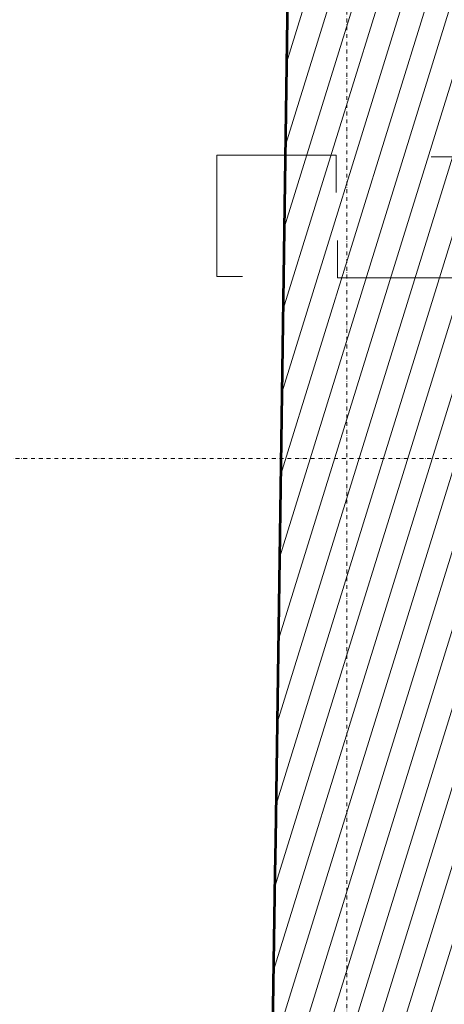
# Model space of a CAD drawing. Units: millimetres. Extents: x -150 to 289390, y -150 to 153190.
# Drawn here: x 234110 to 235021, y 104432 to 106548 of the extents above; entities that cross this region are included whole.
import ezdxf

# ---------------------------------------------------------------- set-up
doc = ezdxf.new("R2010")
doc.units = ezdxf.units.MM
doc.header["$MEASUREMENT"] = 0
doc.linetypes.add('DGN Style 2', pattern=[952.900448, 571.740269, -381.160179])
doc.linetypes.add('DGN Style 4', pattern=[16.586239, 8.28794, -4.14397, 0.01036, -4.14397])
for name, color, linetype, lineweight in [('10044_P_05_PMK_PRIVATE - Existing structures', 33, 'Continuous', 0), ('10044_P_05_PMK_PRIVATE - Hatching 2', 11, 'Continuous', 0), ('10044_P_05_PMK_PRIVATE - Structural steelwork - Primary', 41, 'Continuous', 0), ('10044_PMK_Grid - Structural grid', 42, 'DGN Style 4', 0)]:
    doc.layers.add(name, color=color, linetype=linetype, lineweight=lineweight)

msp = doc.modelspace()

# ---------------------------------------------------------------- hatches: boundary and pattern name
at = {"layer": '10044_P_05_PMK_PRIVATE - Hatching 2'}
h = msp.add_hatch(dxfattribs=at)
h.set_pattern_fill('HATCH', color=256, style=0, pattern_type=2)
h.set_pattern_definition([(72.7961, (173951.224, 68202.44), (47.762912, -14.788654), [])])
h.paths.add_polyline_path([(238319.5, 132079.2), (238324, 132634), (239114, 132688), (239100, 132929), (239060, 132927), (238900, 133478.8), (243604, 134936), (243867, 135017.5), (243741.7, 137375.5), (244241.2, 137398), (244230.9, 137611.8), (243901.8, 137596.9), (243865.4, 138045.5), (243354, 137989), (243121.2, 139897.5), (243688.9, 139963.9), (243613.3, 140610.2), (243061.7, 140538), (243029.8, 140796), (244041.2, 140928.5), (243937.7, 141764.7), (243142.9, 141664.4), (243136, 141724), (242922.2, 141697), (242438, 145708), (243437, 146069), (243372.1, 146351.7), (243677, 146441.5), (243632.7, 146594.5), (243600.3, 146585.1), (243542.8, 146782.6), (242225.5, 146400.3), (242207.5, 146462.5), (241880.7, 146367), (241919.5, 146038.8), (241984.3, 145682.2), (242041.3, 145680.2), (242543.3, 141591.2), (242373.3, 141591.2), (242371.6, 135014.9), (237620.1, 133543), (237620.8, 133402.4), (237908.5, 133473.3), (237908.5, 129513.5), (237762, 129513.1), (237763.5, 126129.4), (237709, 126129.4), (237709, 123417.7), (237709, 111529.8), (234642.5, 111529.8), (234642.5, 111085.5), (234863.2, 111085.3), (234823.8, 108642.4), (234639, 108642.4), (234639, 108226.4), (234708, 108226.5), (234591.2, 100103.3), (234907.7, 100023.9), (235097.2, 99975.4), (235179.2, 103357.8), (235046.6, 103468.6), (235234.6, 111030), (238212, 111007), (238256.7, 123419.1), (238269.6, 126992.2), (238273.1, 127705.6), (238261.7, 131533.1), (238861.7, 131531.9), (238849, 132091)])

# ---------------------------------------------------------------- linework, layer by layer
at = {"layer": '10044_P_05_PMK_PRIVATE - Existing structures', "linetype": 'DGN Style 2', "lineweight": 0}
for p, q in [((234708, 108226.5), (234658.5, 104785)), ((234658.5, 104785), (234657.5, 104714)), ((234657.5, 104714), (234591.2, 100103.3))]:
    msp.add_line(p, q, dxfattribs=at)
at = {"layer": '10044_P_05_PMK_PRIVATE - Existing structures', "linetype": 'Continuous', "lineweight": 53}
for p, q in [((234708, 108226.4), (234658.5, 104784.9)), ((234658.5, 104784.9), (234657.5, 104713.9)), ((234657.5, 104713.9), (234591.2, 100103.3))]:
    msp.add_line(p, q, dxfattribs=at)
at = {"layer": '10044_P_05_PMK_PRIVATE - Hatching 2', "flags": 128}
msp.add_lwpolyline([(237709, 123417.7), (237709, 111529.8), (234642.5, 111529.8), (234642.5, 111085.5), (234863.2, 111085.3), (234823.8, 108642.4), (234639, 108642.4), (234639, 108226.4), (234708, 108226.5), (234591.2, 100103.3), (234907.7, 100023.9), (234907.7, 100023.9), (235097.2, 99975.4), (235179.2, 103357.8), (235046.6, 103468.6), (235234.6, 111030), (238212, 111007), (238256.7, 123419.1)], dxfattribs=at)
at = {"layer": '10044_P_05_PMK_PRIVATE - Structural steelwork - Primary', "color": 30, "linetype": 'DGN Style 2', "flags": 128}
for points in [[(234789.4, 106256.3), (234533.1, 106256.4), (234533.1, 105996), (234789.4, 105996), (234789.4, 106256.3)], [(234791.8, 105992.9), (235048.1, 105992.9), (235048.1, 106253.2), (234791.8, 106253.2), (234791.8, 105992.9)]]:
    msp.add_lwpolyline(points, close=True, dxfattribs=at)
at = {"layer": '10044_PMK_Grid - Structural grid', "linetype": 'DGN Style 4'}
msp.add_line((234811.8, 115221.5), (234811.8, 93535.1), dxfattribs=at)
at = {"layer": '10044_PMK_Grid - Structural grid'}
msp.add_line((206152, 105604.5), (246230.6, 105604.5), dxfattribs=at)

doc.saveas('drawing.dxf')
